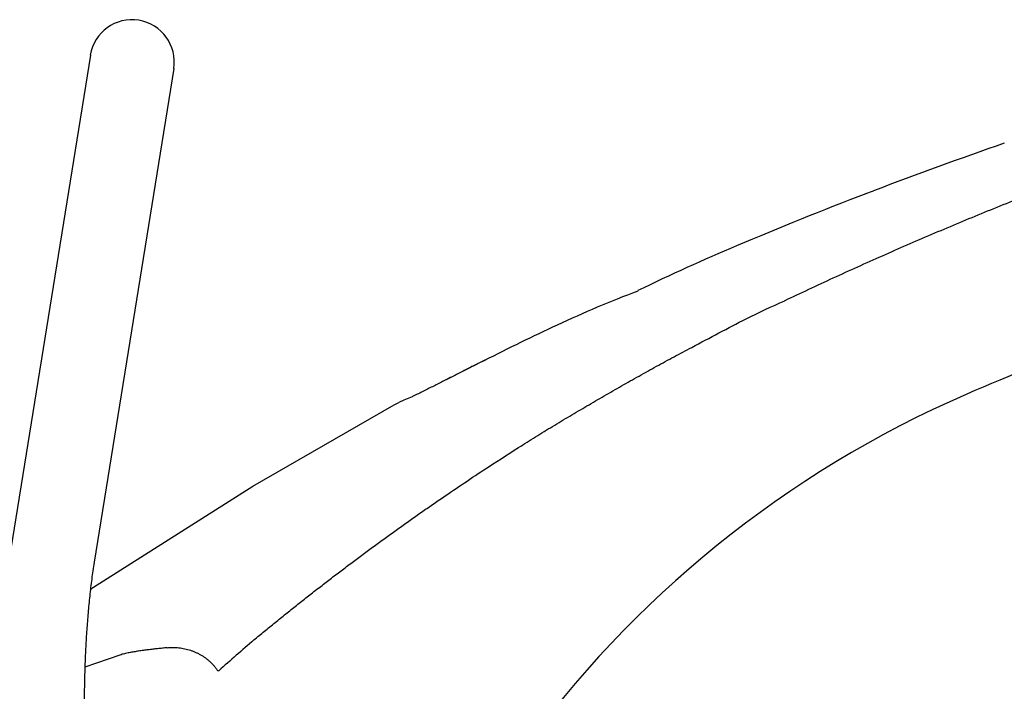
# Model space of a CAD drawing. Units: millimetres. Extents: x 0 to 16510, y 0 to 13004.
# Drawn here: x 11341 to 11658, y 5360 to 5576 of the extents above; entities that cross this region are included whole.
import ezdxf

# ---------------------------------------------------------------- set-up
doc = ezdxf.new("R2010")
doc.units = ezdxf.units.MM
doc.header["$LTSCALE"] = 908.05495
doc.layers.get('0').update_dxf_attribs({"linetype": 'CONTINUOUS'})

msp = doc.modelspace()

# ---------------------------------------------------------------- linework, layer by layer
at = {"color": 7, "linetype": 'CONTINUOUS'}
for p, q in [((11363.9, 5564.67), (11338.28, 5405.66)), ((11390.75, 5560.34), (11365.13, 5401.33)), ((11613.8, 5520.07), (11616.23, 5521)), ((11489.63, 5465.75), (11491.07, 5466.48)), ((11478.64, 5460.19), (11483.68, 5462.74)), ((11483.68, 5462.74), (11489.63, 5465.75)), ((11464.9, 5453.52), (11463.33, 5452.82)), ((11467.54, 5454.65), (11464.9, 5453.52)), ((11416.22, 5425.89), (11461.76, 5452.05)), ((11461.79, 5452.06), (11461.76, 5452.05)), ((11461.78, 5452.06), (11462.05, 5452.2)), ((11462.05, 5452.2), (11463.33, 5452.82)), ((11364.96, 5393.36), (11416.22, 5425.89)), ((11364.21, 5392.74), (11364.74, 5393.2)), ((11364.74, 5393.2), (11364.97, 5393.36)), ((11373.42, 5371.46), (11362.11, 5367.56))]:
    msp.add_line(p, q, dxfattribs=at)
for centre, radius, start, end in [((11377.32, 5562.5), 13.6, 350.8477, 170.8477), ((12125.22, 4185.98), 1428.75, 109.07188, 110.86954), ((12075.88, 4313.2), 1292.3, 110.95048, 112.94374), ((11837.23, 4876.96), 680.11, 112.94374, 115.88704), ((12075.32, 4466.1), 1078.4, 108.5418, 113.44454), ((11784.88, 5135.84), 348.4, 113.4445, 175), ((14721.78, 1586.34), 5028.74, 131.09108, 131.26272)]:
    msp.add_arc(centre, radius, start, end, dxfattribs=at)
for points, knots in [([(11587.56, 5485.57), (11590.17, 5486.81), (11595.4, 5489.29), (11603.26, 5492.94), (11611.16, 5496.54), (11619.08, 5500.08), (11627.02, 5503.56), (11634.99, 5506.99), (11642.98, 5510.36), (11650.99, 5513.68), (11659.03, 5516.95), (11667.08, 5520.15), (11675.17, 5523.3), (11683.27, 5526.4), (11691.4, 5529.44), (11699.54, 5532.42), (11707.71, 5535.34), (11715.89, 5538.21), (11721.37, 5540.08), (11724.1, 5541.01)], [0, 0, 0, 0, 0.058819, 0.117639, 0.176461, 0.235282, 0.294102, 0.352921, 0.41174, 0.470561, 0.529385, 0.588212, 0.64704, 0.70587, 0.7647, 0.823529, 0.882356, 0.94118, 1, 1, 1, 1]), ([(11490.95, 5466.42), (11498.72, 5470.34), (11514.93, 5478.37), (11531.55, 5485.5), (11540.36, 5488.78)], [0, 0, 0, 0, 0.480861, 1, 1, 1, 1]), ([(11557.66, 5470.57), (11563.5, 5473.64), (11573.32, 5479), (11583.42, 5483.79), (11587.65, 5485.57)], [0, 0, 0, 0, 0.59039, 1, 1, 1, 1]), ([(11501.88, 5438.31), (11502.79, 5438.88), (11504.61, 5440.03), (11507.34, 5441.74), (11510.08, 5443.43), (11512.83, 5445.11), (11515.59, 5446.78), (11518.36, 5448.43), (11521.13, 5450.07), (11523.91, 5451.7), (11526.69, 5453.32), (11529.48, 5454.94), (11532.27, 5456.55), (11535.07, 5458.15), (11537.87, 5459.75), (11540.67, 5461.33), (11543.48, 5462.91), (11546.3, 5464.46), (11549.13, 5466.01), (11551.97, 5467.54), (11554.81, 5469.06), (11556.71, 5470.07), (11557.66, 5470.57)], [0, 0, 0, 0, 0.049999, 0.1, 0.150001, 0.200002, 0.250003, 0.300002, 0.350002, 0.400001, 0.450001, 0.500001, 0.550001, 0.600001, 0.650001, 0.7, 0.749999, 0.799999, 0.849999, 0.9, 0.95, 1, 1, 1, 1]), ([(11490.95, 5466.42), (11490.41, 5466.14), (11489.31, 5465.59), (11487.67, 5464.76), (11486.03, 5463.93), (11484.39, 5463.1), (11482.74, 5462.26), (11481.1, 5461.43), (11479.46, 5460.6), (11477.82, 5459.77), (11476.18, 5458.94), (11474.54, 5458.11), (11472.89, 5457.28), (11471.25, 5456.46), (11469.6, 5455.64), (11468.36, 5455.04), (11467.68, 5454.71), (11467.54, 5454.65)], [0, 0, 0, 0, 0.070228, 0.140456, 0.210684, 0.280912, 0.35114, 0.421369, 0.491598, 0.561828, 0.63206, 0.702292, 0.772523, 0.842752, 0.91298, 0.983208, 1, 1, 1, 1]), ([(11476.45, 5421.52), (11481.16, 5424.73), (11489.56, 5430.42), (11498.08, 5435.93), (11501.85, 5438.28)], [0, 0, 0, 0, 0.562163, 1, 1, 1, 1]), ([(11416.6, 5376.33), (11417.73, 5377.27), (11420, 5379.14), (11423.41, 5381.94), (11426.85, 5384.71), (11430.3, 5387.46), (11433.76, 5390.19), (11437.24, 5392.9), (11440.74, 5395.6), (11444.25, 5398.27), (11447.77, 5400.93), (11451.31, 5403.58), (11454.85, 5406.2), (11458.41, 5408.81), (11461.99, 5411.4), (11465.58, 5413.96), (11469.19, 5416.51), (11472.81, 5419.03), (11475.23, 5420.69), (11476.45, 5421.52)], [0, 0, 0, 0, 0.058821, 0.117643, 0.176465, 0.235286, 0.294105, 0.352925, 0.411745, 0.470568, 0.529394, 0.588222, 0.647051, 0.70588, 0.764708, 0.823534, 0.882358, 0.94118, 1, 1, 1, 1]), ([(11365.13, 5401.33), (11364.99, 5400.43), (11364.71, 5398.63), (11364.34, 5395.92), (11364, 5393.2), (11363.69, 5390.48), (11363.41, 5387.76), (11363.16, 5385.04), (11362.94, 5382.31), (11362.74, 5379.58), (11362.56, 5376.85), (11362.41, 5374.12), (11362.27, 5371.38), (11362.16, 5368.65), (11362.07, 5365.91), (11362.01, 5363.17), (11361.96, 5360.44), (11361.93, 5357.7), (11361.92, 5355.88), (11361.92, 5354.96)], [0, 0, 0, 0, 0.058816, 0.117637, 0.17646, 0.235283, 0.294102, 0.352919, 0.411737, 0.470558, 0.529382, 0.588209, 0.647038, 0.705868, 0.764699, 0.823529, 0.882357, 0.941181, 1, 1, 1, 1]), ([(11388.65, 5373.82), (11388.39, 5373.79), (11387.88, 5373.74), (11387.11, 5373.66), (11386.35, 5373.58), (11385.58, 5373.5), (11384.81, 5373.41), (11384.05, 5373.33), (11383.28, 5373.24), (11382.51, 5373.14), (11381.75, 5373.04), (11380.98, 5372.94), (11380.22, 5372.83), (11379.46, 5372.72), (11378.7, 5372.6), (11377.93, 5372.47), (11377.17, 5372.34), (11376.42, 5372.2), (11375.66, 5372.05), (11374.9, 5371.88), (11374.15, 5371.7), (11373.66, 5371.54), (11373.42, 5371.46)], [0, 0, 0, 0, 0.049992, 0.099984, 0.149976, 0.199968, 0.249962, 0.299958, 0.349957, 0.399959, 0.449962, 0.499961, 0.549954, 0.599939, 0.649915, 0.699889, 0.749873, 0.799881, 0.84993, 0.900003, 0.950026, 1, 1, 1, 1]), ([(11388.65, 5373.82), (11388.96, 5373.85), (11389.6, 5373.89), (11390.54, 5373.91), (11391.49, 5373.88), (11392.44, 5373.8), (11393.38, 5373.68), (11394.32, 5373.51), (11395.24, 5373.28), (11396.16, 5373.02), (11397.05, 5372.7), (11397.93, 5372.33), (11398.78, 5371.91), (11399.61, 5371.45), (11400.42, 5370.94), (11401.19, 5370.39), (11401.93, 5369.79), (11402.64, 5369.15), (11403.31, 5368.48), (11403.94, 5367.76), (11404.53, 5367.02), (11404.89, 5366.5), (11405.07, 5366.23)], [0, 0, 0, 0, 0.049878, 0.099814, 0.149792, 0.199796, 0.249805, 0.299805, 0.349789, 0.399758, 0.449721, 0.499693, 0.549683, 0.59969, 0.649714, 0.699758, 0.749831, 0.79993, 0.850028, 0.900095, 0.950097, 1, 1, 1, 1])]:
    msp.add_open_spline(points, degree=3, knots=knots, dxfattribs=at)

doc.saveas('drawing.dxf')
